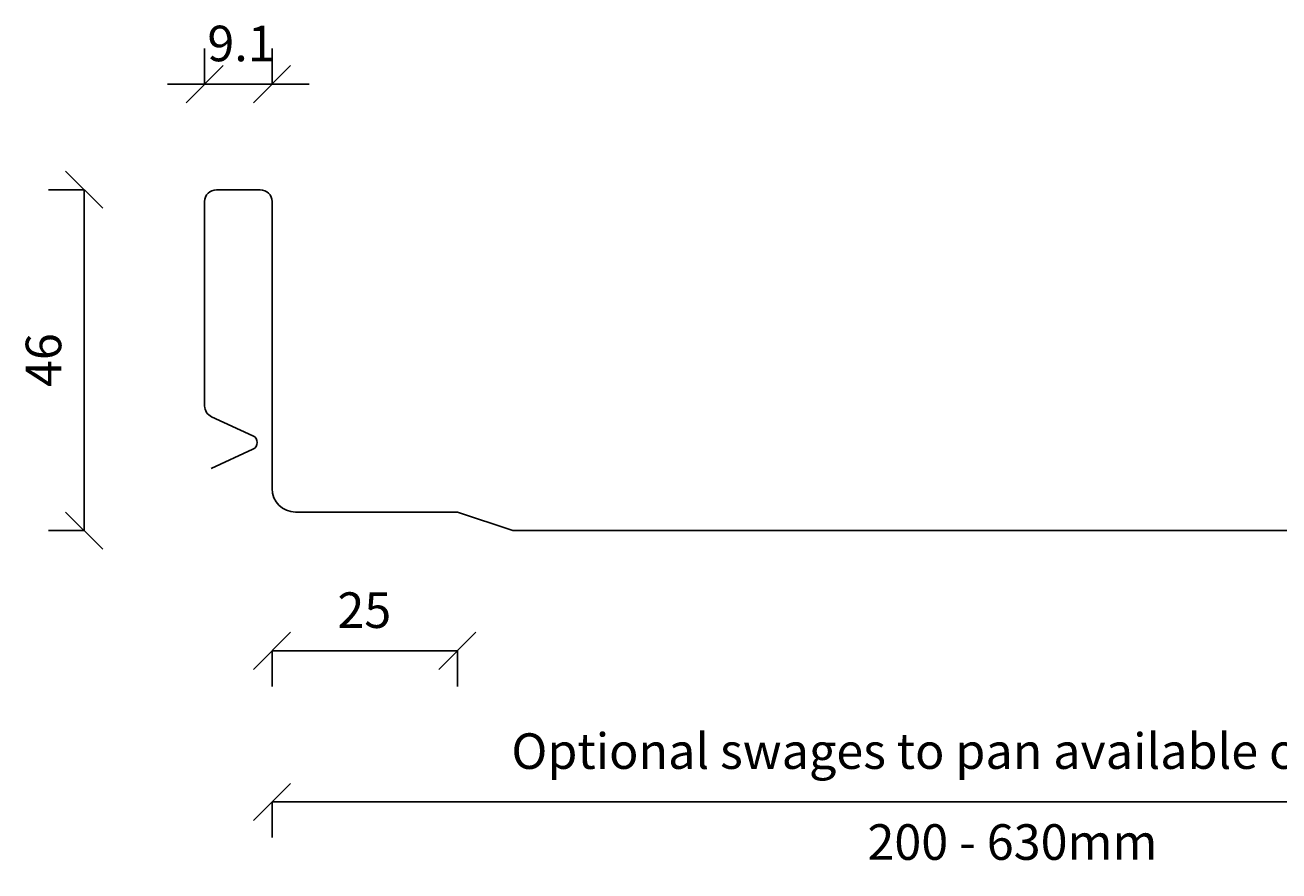
# Model space of a CAD drawing. Extents: x 867 to 1277, y 3249 to 3486.
# Drawn here: x 926 to 1096, y 3372 to 3486 of the extents above; entities that cross this region are included whole.
import ezdxf

# ---------------------------------------------------------------- set-up
doc = ezdxf.new("R2010")
doc.units = 0
doc.layers.get('0').update_dxf_attribs({"linetype": 'CONTINUOUS'})
doc.layers.get('DEFPOINTS').update_dxf_attribs({"linetype": 'CONTINUOUS'})
for name, color, linetype in [('_ANNOTATE', 241, 'CONTINUOUS'), ('_DIM', 151, 'CONTINUOUS'), ('_LINES', 3, 'CONTINUOUS')]:
    doc.layers.add(name, color=color, linetype=linetype)
doc.styles.add('ARIAL', font='txt', dxfattribs={"height": 4.8})
doc.dimstyles.get("Standard").update_dxf_attribs({"dimtxt": 0.18, "dimasz": 0.18, "dimexe": 0.18, "dimexo": 0.0625, "dimgap": 0.09, "dimtad": 0, "dimtih": 1, "dimtoh": 1, "dimzin": 0, "dimcen": 0.09, "dimazin": 3, "dimtfac": 1, "dimtofl": 0, "dimtmove": 0, "dimatfit": 3})

# ---------------------------------------------------------------- blocks, each defined once
blk = doc.blocks.new('_OBLIQUE')
at = {"color": 0, "linetype": 'BYBLOCK'}
blk.add_line((-0.5, -0.5), (0.5, 0.5), dxfattribs=at)
blk = doc.blocks.new('*U18')
at = {"layer": '_DIM', "color": 0, "style": 'ARIAL'}
blk.add_text('9.1', height=4.8, dxfattribs=at).set_placement((951.01, 3481.58))
blk = doc.blocks.new('DIMBLOCK1-TRSS01_PROFILE_O')
at = {"layer": '_DIM', "color": 0}
for p, q in [((950.64, 3478.49), (950.64, 3483.29)), ((959.74, 3478.49), (959.74, 3483.29)), ((950.64, 3478.49), (945.64, 3478.49)), ((950.64, 3478.49), (959.74, 3478.49)), ((959.74, 3478.49), (964.74, 3478.49))]:
    blk.add_line(p, q, dxfattribs=at)
at = {"layer": 'DEFPOINTS', "color": 0}
for p in [(959.74, 3478.49), (950.64, 3468.49), (959.74, 3468.49)]:
    blk.add_point(p, dxfattribs=at)
at = {"layer": '_ANNOTATE'}
blk.add_blockref('*U18', (0, 0), dxfattribs=at)
at = {"layer": '_DIM', "color": 0, "xscale": 4.999999999999999, "yscale": 4.999999999999999, "zscale": 4.999999999999999}
blk.add_blockref('_OBLIQUE', (950.64, 3478.49), dxfattribs=at)
at = {"layer": '_DIM', "color": 0, "xscale": 4.999999999999999, "yscale": 4.999999999999999, "zscale": 4.999999999999999, "rotation": 180}
blk.add_blockref('_OBLIQUE', (959.74, 3478.49), dxfattribs=at)
blk = doc.blocks.new('*U15')
at = {"layer": '_DIM', "color": 0, "style": 'ARIAL'}
blk.add_text('25', height=4.8, dxfattribs=at).set_placement((968.56, 3405.11))
blk = doc.blocks.new('DIMBLOCK4-TRSS01_PROFILE_O')
at = {"layer": '_DIM', "color": 0}
for p, q in [((959.74, 3402.02), (959.74, 3397.22)), ((959.74, 3402.02), (984.77, 3402.02)), ((984.77, 3402.02), (984.77, 3397.22))]:
    blk.add_line(p, q, dxfattribs=at)
at = {"layer": 'DEFPOINTS', "color": 0}
for p in [(959.74, 3412.02), (984.77, 3412.02), (984.77, 3402.02)]:
    blk.add_point(p, dxfattribs=at)
at = {"layer": '_ANNOTATE'}
blk.add_blockref('*U15', (0, 0), dxfattribs=at)
at = {"layer": '_DIM', "color": 0, "xscale": 4.999999999999999, "yscale": 4.999999999999999, "zscale": 4.999999999999999, "rotation": 180}
blk.add_blockref('_OBLIQUE', (959.74, 3402.02), dxfattribs=at)
at = {"layer": '_DIM', "color": 0, "xscale": 4.999999999999999, "yscale": 4.999999999999999, "zscale": 4.999999999999999}
blk.add_blockref('_OBLIQUE', (984.77, 3402.02), dxfattribs=at)
blk = doc.blocks.new('*U13')
at = {"layer": '_DIM', "color": 0, "style": 'ARIAL'}
blk.add_text('Optional swages to pan available on requests', height=4.8, dxfattribs=at).set_placement((992.05, 3386.09))
blk = doc.blocks.new('*U14')
at = {"layer": '_DIM', "color": 0, "style": 'ARIAL'}
blk.add_text('200 - 630mm', height=4.8, dxfattribs=at).set_placement((1040.11, 3373.82))
blk = doc.blocks.new('DIMBLOCK5-TRSS01_PROFILE_O')
at = {"layer": '_DIM', "color": 0}
for p, q in [((959.74, 3381.63), (959.74, 3376.83)), ((959.74, 3381.63), (1159.74, 3381.63)), ((1159.74, 3381.63), (1159.74, 3376.83))]:
    blk.add_line(p, q, dxfattribs=at)
at = {"layer": 'DEFPOINTS', "color": 0}
for p in [(959.74, 3394.7), (1159.74, 3394.69), (1159.74, 3381.63)]:
    blk.add_point(p, dxfattribs=at)
at = {"layer": '_ANNOTATE'}
for name in ['*U13', '*U14']:
    blk.add_blockref(name, (0, 0), dxfattribs=at)
at = {"layer": '_DIM', "color": 0, "xscale": 4.999999999999999, "yscale": 4.999999999999999, "zscale": 4.999999999999999, "rotation": 180}
blk.add_blockref('_OBLIQUE', (959.74, 3381.63), dxfattribs=at)
at = {"layer": '_DIM', "color": 0, "xscale": 4.999999999999999, "yscale": 4.999999999999999, "zscale": 4.999999999999999}
blk.add_blockref('_OBLIQUE', (1159.74, 3381.63), dxfattribs=at)
blk = doc.blocks.new('*U12')
at = {"layer": '_DIM', "color": 0, "style": 'ARIAL'}
blk.add_text('46', height=4.8, rotation=90, dxfattribs=at).set_placement((931.29, 3437.62))
blk = doc.blocks.new('DIMBLOCK6-TRSS01_PROFILE_O')
at = {"layer": '_DIM', "color": 0}
for p, q in [((934.38, 3464.24), (929.58, 3464.24)), ((934.38, 3418.24), (934.38, 3464.24)), ((934.38, 3418.24), (929.58, 3418.24))]:
    blk.add_line(p, q, dxfattribs=at)
at = {"layer": 'DEFPOINTS', "color": 0}
for p in [(934.38, 3464.24), (944.38, 3464.24), (944.38, 3418.24)]:
    blk.add_point(p, dxfattribs=at)
at = {"layer": '_ANNOTATE'}
blk.add_blockref('*U12', (0, 0), dxfattribs=at)
at = {"layer": '_DIM', "color": 0, "xscale": 4.999999999999999, "yscale": 4.999999999999999, "zscale": 4.999999999999999}
for p, rotation in [((934.38, 3464.24), 90), ((934.38, 3418.24), 270)]:
    blk.add_blockref('_OBLIQUE', p, dxfattribs=dict(at, rotation=rotation))

msp = doc.modelspace()

# ---------------------------------------------------------------- linework, layer by layer
at = {"layer": '_LINES'}
for p, q in [((952.244, 3464.24), (958.144, 3464.24)), ((950.644, 3435.066), (950.644, 3462.64)), ((959.744, 3462.64), (959.744, 3423.915)), ((957.161, 3431.049), (951.576, 3433.612)), ((957.161, 3429.231), (951.515, 3426.64)), ((962.919, 3420.74), (984.767, 3420.74)), ((992.267, 3418.24), (984.767, 3420.74)), ((992.267, 3418.24), (1127.244, 3418.24))]:
    msp.add_line(p, q, dxfattribs=at)
for centre, radius, start, end in [((952.244, 3462.64), 1.6, 90, 180), ((958.144, 3462.64), 1.6, 0, 90), ((952.244, 3435.066), 1.6, 180, 245.3464), ((956.744, 3430.14), 1, 294.6536, 65.3464), ((962.919, 3423.915), 3.175, 180, 270)]:
    msp.add_arc(centre, radius, start, end, dxfattribs=at)

# ---------------------------------------------------------------- dimensions: what is measured, and where the dimension line sits
at = {"layer": '_DIM'}
for base, p1, p2, override, picture, middle in [((959.744, 3478.486), (950.644, 3468.486), (959.744, 3468.486), {"dimfxl": 9.1}, 'DIMBLOCK1-TRSS01_PROFILE_O', (955.194, 3483.937)), ((984.767, 3402.022), (959.744, 3412.022), (984.767, 3412.022), {"dimfxl": 25.023073}, 'DIMBLOCK4-TRSS01_PROFILE_O', (972.255, 3407.473))]:
    dim = msp.add_linear_dim(base=base, p1=p1, p2=p2, dimstyle='Standard', override=override, dxfattribs=at)
    dim.commit()
    dim.dimension.update_dxf_attribs({"geometry": picture, "text_midpoint": middle})
dim = msp.add_linear_dim(base=(934.383, 3464.24), p1=(944.383, 3418.24), p2=(944.383, 3464.24), angle=90, dimstyle='Standard', override={"dimfxl": 46}, dxfattribs=at)
dim.commit()
dim.dimension.update_dxf_attribs({"geometry": 'DIMBLOCK6-TRSS01_PROFILE_O', "text_midpoint": (928.932, 3441.24)})
dim = msp.add_linear_dim(base=(1159.744, 3381.631), p1=(959.744, 3394.695), p2=(1159.744, 3394.69), text='Optional swages to pan available on requests\\X200 - 630mm ', dimstyle='Standard', override={"dimfxl": 200}, dxfattribs=at)
dim.commit()
dim.dimension.update_dxf_attribs({"geometry": 'DIMBLOCK5-TRSS01_PROFILE_O', "text_midpoint": (1059.744, 3381.631)})

doc.saveas('drawing.dxf')
